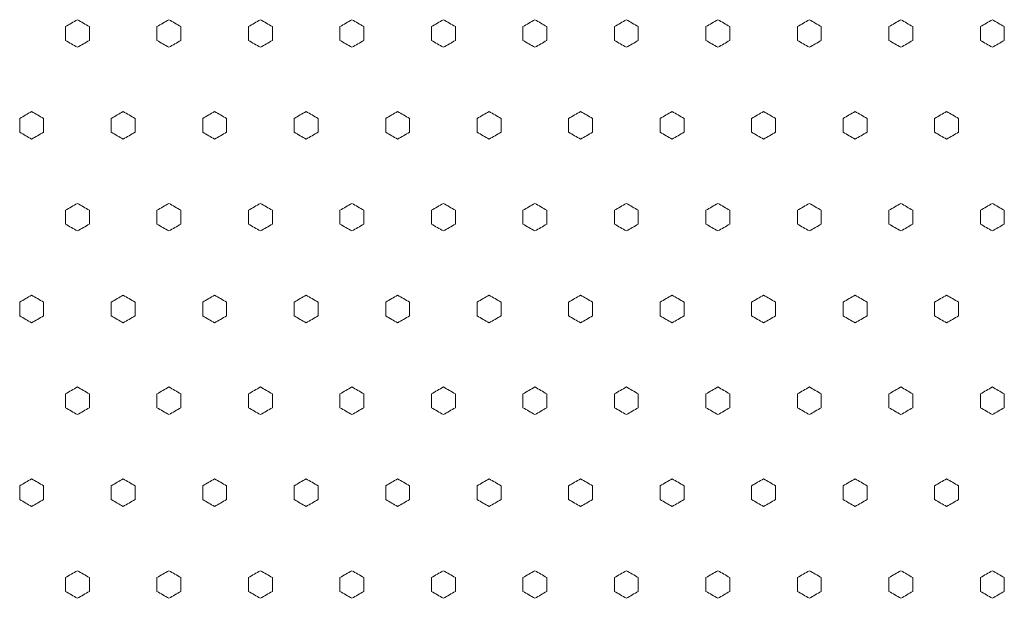
# Model space of a CAD drawing. Units: millimetres. Extents: x 70 to 719, y 47 to 258.
# Drawn here: x 91 to 112, y 69 to 81 of the extents above; entities that cross this region are included whole.
import ezdxf

# ---------------------------------------------------------------- set-up
doc = ezdxf.new("R2010")
doc.units = ezdxf.units.MM

msp = doc.modelspace()

# ---------------------------------------------------------------- linework, layer by layer
at = {"lineweight": 0}
for points in [[(92.643, 80.74), (92.685, 80.716), (92.726, 80.692), (92.768, 80.668), (92.81, 80.644), (92.851, 80.619), (92.893, 80.596), (92.893, 80.547), (92.893, 80.499), (92.893, 80.451), (92.893, 80.403), (92.893, 80.355), (92.893, 80.307), (92.851, 80.283), (92.81, 80.259), (92.768, 80.235), (92.726, 80.211), (92.685, 80.187), (92.643, 80.163), (92.601, 80.187), (92.56, 80.211), (92.518, 80.235), (92.476, 80.259), (92.435, 80.283), (92.393, 80.307), (92.393, 80.355), (92.393, 80.403), (92.393, 80.451), (92.393, 80.499), (92.393, 80.547), (92.393, 80.596), (92.435, 80.619), (92.476, 80.644), (92.518, 80.668), (92.56, 80.692), (92.601, 80.716), (92.643, 80.74)], [(94.555, 80.74), (94.597, 80.716), (94.638, 80.692), (94.68, 80.668), (94.722, 80.644), (94.763, 80.619), (94.805, 80.596), (94.805, 80.547), (94.805, 80.499), (94.805, 80.451), (94.805, 80.403), (94.805, 80.355), (94.805, 80.307), (94.763, 80.283), (94.722, 80.259), (94.68, 80.235), (94.638, 80.211), (94.597, 80.187), (94.555, 80.163), (94.513, 80.187), (94.472, 80.211), (94.43, 80.235), (94.388, 80.259), (94.347, 80.283), (94.305, 80.307), (94.305, 80.355), (94.305, 80.403), (94.305, 80.451), (94.305, 80.499), (94.305, 80.547), (94.305, 80.596), (94.347, 80.619), (94.388, 80.644), (94.43, 80.668), (94.472, 80.692), (94.513, 80.716), (94.555, 80.74)], [(96.467, 80.74), (96.508, 80.716), (96.55, 80.692), (96.592, 80.668), (96.633, 80.644), (96.675, 80.619), (96.717, 80.596), (96.717, 80.547), (96.717, 80.499), (96.717, 80.451), (96.717, 80.403), (96.717, 80.355), (96.717, 80.307), (96.675, 80.283), (96.633, 80.259), (96.592, 80.235), (96.55, 80.211), (96.508, 80.187), (96.467, 80.163), (96.425, 80.187), (96.383, 80.211), (96.342, 80.235), (96.3, 80.259), (96.258, 80.283), (96.217, 80.307), (96.217, 80.355), (96.217, 80.403), (96.217, 80.451), (96.217, 80.499), (96.217, 80.547), (96.217, 80.596), (96.258, 80.619), (96.3, 80.644), (96.342, 80.668), (96.383, 80.692), (96.425, 80.716), (96.467, 80.74)], [(98.379, 80.74), (98.42, 80.716), (98.462, 80.692), (98.504, 80.668), (98.545, 80.644), (98.587, 80.619), (98.629, 80.596), (98.629, 80.547), (98.629, 80.499), (98.629, 80.451), (98.629, 80.403), (98.629, 80.355), (98.629, 80.307), (98.587, 80.283), (98.545, 80.259), (98.504, 80.235), (98.462, 80.211), (98.42, 80.187), (98.379, 80.163), (98.337, 80.187), (98.295, 80.211), (98.254, 80.235), (98.212, 80.259), (98.17, 80.283), (98.129, 80.307), (98.129, 80.355), (98.129, 80.403), (98.129, 80.451), (98.129, 80.499), (98.129, 80.547), (98.129, 80.596), (98.17, 80.619), (98.212, 80.644), (98.254, 80.668), (98.295, 80.692), (98.337, 80.716), (98.379, 80.74)], [(100.291, 80.74), (100.332, 80.716), (100.374, 80.692), (100.416, 80.668), (100.457, 80.644), (100.499, 80.619), (100.541, 80.596), (100.541, 80.547), (100.541, 80.499), (100.541, 80.451), (100.541, 80.403), (100.541, 80.355), (100.541, 80.307), (100.499, 80.283), (100.457, 80.259), (100.416, 80.235), (100.374, 80.211), (100.332, 80.187), (100.291, 80.163), (100.249, 80.187), (100.207, 80.211), (100.166, 80.235), (100.124, 80.259), (100.082, 80.283), (100.041, 80.307), (100.041, 80.355), (100.041, 80.403), (100.041, 80.451), (100.041, 80.499), (100.041, 80.547), (100.041, 80.596), (100.082, 80.619), (100.124, 80.644), (100.166, 80.668), (100.207, 80.692), (100.249, 80.716), (100.291, 80.74)], [(102.202, 80.74), (102.244, 80.716), (102.286, 80.692), (102.327, 80.668), (102.369, 80.644), (102.411, 80.619), (102.452, 80.596), (102.452, 80.547), (102.452, 80.499), (102.452, 80.451), (102.452, 80.403), (102.452, 80.355), (102.452, 80.307), (102.411, 80.283), (102.369, 80.259), (102.327, 80.235), (102.286, 80.211), (102.244, 80.187), (102.202, 80.163), (102.161, 80.187), (102.119, 80.211), (102.077, 80.235), (102.036, 80.259), (101.994, 80.283), (101.952, 80.307), (101.952, 80.355), (101.952, 80.403), (101.952, 80.451), (101.952, 80.499), (101.952, 80.547), (101.952, 80.596), (101.994, 80.619), (102.036, 80.644), (102.077, 80.668), (102.119, 80.692), (102.161, 80.716), (102.202, 80.74)], [(104.114, 80.74), (104.156, 80.716), (104.198, 80.692), (104.239, 80.668), (104.281, 80.644), (104.323, 80.619), (104.364, 80.596), (104.364, 80.547), (104.364, 80.499), (104.364, 80.451), (104.364, 80.403), (104.364, 80.355), (104.364, 80.307), (104.323, 80.283), (104.281, 80.259), (104.239, 80.235), (104.198, 80.211), (104.156, 80.187), (104.114, 80.163), (104.073, 80.187), (104.031, 80.211), (103.989, 80.235), (103.948, 80.259), (103.906, 80.283), (103.865, 80.307), (103.865, 80.355), (103.865, 80.403), (103.865, 80.451), (103.865, 80.499), (103.865, 80.547), (103.865, 80.596), (103.906, 80.619), (103.948, 80.644), (103.989, 80.668), (104.031, 80.692), (104.073, 80.716), (104.114, 80.74)], [(106.026, 80.74), (106.068, 80.716), (106.11, 80.692), (106.151, 80.668), (106.193, 80.644), (106.235, 80.619), (106.276, 80.596), (106.276, 80.547), (106.276, 80.499), (106.276, 80.451), (106.276, 80.403), (106.276, 80.355), (106.276, 80.307), (106.235, 80.283), (106.193, 80.259), (106.151, 80.235), (106.11, 80.211), (106.068, 80.187), (106.026, 80.163), (105.985, 80.187), (105.943, 80.211), (105.901, 80.235), (105.86, 80.259), (105.818, 80.283), (105.776, 80.307), (105.776, 80.355), (105.776, 80.403), (105.776, 80.451), (105.776, 80.499), (105.776, 80.547), (105.776, 80.596), (105.818, 80.619), (105.86, 80.644), (105.901, 80.668), (105.943, 80.692), (105.985, 80.716), (106.026, 80.74)], [(107.938, 80.74), (107.98, 80.716), (108.022, 80.692), (108.063, 80.668), (108.105, 80.644), (108.147, 80.619), (108.188, 80.596), (108.188, 80.547), (108.188, 80.499), (108.188, 80.451), (108.188, 80.403), (108.188, 80.355), (108.188, 80.307), (108.147, 80.283), (108.105, 80.259), (108.063, 80.235), (108.022, 80.211), (107.98, 80.187), (107.938, 80.163), (107.897, 80.187), (107.855, 80.211), (107.813, 80.235), (107.772, 80.259), (107.73, 80.283), (107.688, 80.307), (107.688, 80.355), (107.688, 80.403), (107.688, 80.451), (107.688, 80.499), (107.688, 80.547), (107.688, 80.596), (107.73, 80.619), (107.772, 80.644), (107.813, 80.668), (107.855, 80.692), (107.897, 80.716), (107.938, 80.74)], [(109.85, 80.74), (109.892, 80.716), (109.934, 80.692), (109.975, 80.668), (110.017, 80.644), (110.059, 80.619), (110.1, 80.596), (110.1, 80.547), (110.1, 80.499), (110.1, 80.451), (110.1, 80.403), (110.1, 80.355), (110.1, 80.307), (110.059, 80.283), (110.017, 80.259), (109.975, 80.235), (109.934, 80.211), (109.892, 80.187), (109.85, 80.163), (109.809, 80.187), (109.767, 80.211), (109.725, 80.235), (109.684, 80.259), (109.642, 80.283), (109.6, 80.307), (109.6, 80.355), (109.6, 80.403), (109.6, 80.451), (109.6, 80.499), (109.6, 80.547), (109.6, 80.596), (109.642, 80.619), (109.684, 80.644), (109.725, 80.668), (109.767, 80.692), (109.809, 80.716), (109.85, 80.74)], [(111.762, 80.74), (111.804, 80.716), (111.845, 80.692), (111.887, 80.668), (111.929, 80.644), (111.97, 80.619), (112.012, 80.596), (112.012, 80.547), (112.012, 80.499), (112.012, 80.451), (112.012, 80.403), (112.012, 80.355), (112.012, 80.307), (111.97, 80.283), (111.929, 80.259), (111.887, 80.235), (111.845, 80.211), (111.804, 80.187), (111.762, 80.163), (111.72, 80.187), (111.679, 80.211), (111.637, 80.235), (111.595, 80.259), (111.554, 80.283), (111.512, 80.307), (111.512, 80.355), (111.512, 80.403), (111.512, 80.451), (111.512, 80.499), (111.512, 80.547), (111.512, 80.596), (111.554, 80.619), (111.595, 80.644), (111.637, 80.668), (111.679, 80.692), (111.72, 80.716), (111.762, 80.74)], [(91.687, 78.822), (91.729, 78.798), (91.77, 78.774), (91.812, 78.75), (91.854, 78.726), (91.895, 78.702), (91.937, 78.678), (91.937, 78.63), (91.937, 78.581), (91.937, 78.533), (91.937, 78.485), (91.937, 78.437), (91.937, 78.389), (91.895, 78.365), (91.854, 78.341), (91.812, 78.317), (91.77, 78.293), (91.729, 78.269), (91.687, 78.245), (91.645, 78.269), (91.604, 78.293), (91.562, 78.317), (91.52, 78.341), (91.479, 78.365), (91.437, 78.389), (91.437, 78.437), (91.437, 78.485), (91.437, 78.533), (91.437, 78.581), (91.437, 78.63), (91.437, 78.678), (91.479, 78.702), (91.52, 78.726), (91.562, 78.75), (91.604, 78.774), (91.645, 78.798), (91.687, 78.822)], [(93.599, 78.822), (93.641, 78.798), (93.682, 78.774), (93.724, 78.75), (93.766, 78.726), (93.807, 78.702), (93.849, 78.678), (93.849, 78.63), (93.849, 78.581), (93.849, 78.533), (93.849, 78.485), (93.849, 78.437), (93.849, 78.389), (93.807, 78.365), (93.766, 78.341), (93.724, 78.317), (93.682, 78.293), (93.641, 78.269), (93.599, 78.245), (93.557, 78.269), (93.516, 78.293), (93.474, 78.317), (93.432, 78.341), (93.391, 78.365), (93.349, 78.389), (93.349, 78.437), (93.349, 78.485), (93.349, 78.533), (93.349, 78.581), (93.349, 78.63), (93.349, 78.678), (93.391, 78.702), (93.432, 78.726), (93.474, 78.75), (93.516, 78.774), (93.557, 78.798), (93.599, 78.822)], [(95.511, 78.822), (95.552, 78.798), (95.594, 78.774), (95.636, 78.75), (95.677, 78.726), (95.719, 78.702), (95.761, 78.678), (95.761, 78.63), (95.761, 78.581), (95.761, 78.533), (95.761, 78.485), (95.761, 78.437), (95.761, 78.389), (95.719, 78.365), (95.677, 78.341), (95.636, 78.317), (95.594, 78.293), (95.552, 78.269), (95.511, 78.245), (95.469, 78.269), (95.427, 78.293), (95.386, 78.317), (95.344, 78.341), (95.302, 78.365), (95.261, 78.389), (95.261, 78.437), (95.261, 78.485), (95.261, 78.533), (95.261, 78.581), (95.261, 78.63), (95.261, 78.678), (95.302, 78.702), (95.344, 78.726), (95.386, 78.75), (95.427, 78.774), (95.469, 78.798), (95.511, 78.822)], [(97.423, 78.822), (97.464, 78.798), (97.506, 78.774), (97.548, 78.75), (97.589, 78.726), (97.631, 78.702), (97.673, 78.678), (97.673, 78.63), (97.673, 78.581), (97.673, 78.533), (97.673, 78.485), (97.673, 78.437), (97.673, 78.389), (97.631, 78.365), (97.589, 78.341), (97.548, 78.317), (97.506, 78.293), (97.464, 78.269), (97.423, 78.245), (97.381, 78.269), (97.339, 78.293), (97.298, 78.317), (97.256, 78.341), (97.214, 78.365), (97.173, 78.389), (97.173, 78.437), (97.173, 78.485), (97.173, 78.533), (97.173, 78.581), (97.173, 78.63), (97.173, 78.678), (97.214, 78.702), (97.256, 78.726), (97.298, 78.75), (97.339, 78.774), (97.381, 78.798), (97.423, 78.822)], [(99.335, 78.822), (99.376, 78.798), (99.418, 78.774), (99.46, 78.75), (99.501, 78.726), (99.543, 78.702), (99.585, 78.678), (99.585, 78.63), (99.585, 78.581), (99.585, 78.533), (99.585, 78.485), (99.585, 78.437), (99.585, 78.389), (99.543, 78.365), (99.501, 78.341), (99.46, 78.317), (99.418, 78.293), (99.376, 78.269), (99.335, 78.245), (99.293, 78.269), (99.251, 78.293), (99.21, 78.317), (99.168, 78.341), (99.126, 78.365), (99.085, 78.389), (99.085, 78.437), (99.085, 78.485), (99.085, 78.533), (99.085, 78.581), (99.085, 78.63), (99.085, 78.678), (99.126, 78.702), (99.168, 78.726), (99.21, 78.75), (99.251, 78.774), (99.293, 78.798), (99.335, 78.822)], [(101.246, 78.822), (101.288, 78.798), (101.33, 78.774), (101.371, 78.75), (101.413, 78.726), (101.455, 78.702), (101.496, 78.678), (101.496, 78.63), (101.496, 78.581), (101.496, 78.533), (101.496, 78.485), (101.496, 78.437), (101.496, 78.389), (101.455, 78.365), (101.413, 78.341), (101.371, 78.317), (101.33, 78.293), (101.288, 78.269), (101.246, 78.245), (101.205, 78.269), (101.163, 78.293), (101.121, 78.317), (101.08, 78.341), (101.038, 78.365), (100.996, 78.389), (100.996, 78.437), (100.996, 78.485), (100.996, 78.533), (100.996, 78.581), (100.996, 78.63), (100.996, 78.678), (101.038, 78.702), (101.08, 78.726), (101.121, 78.75), (101.163, 78.774), (101.205, 78.798), (101.246, 78.822)], [(103.158, 78.822), (103.2, 78.798), (103.242, 78.774), (103.283, 78.75), (103.325, 78.726), (103.367, 78.702), (103.409, 78.678), (103.409, 78.63), (103.409, 78.581), (103.409, 78.533), (103.409, 78.485), (103.409, 78.437), (103.409, 78.389), (103.367, 78.365), (103.325, 78.341), (103.283, 78.317), (103.242, 78.293), (103.2, 78.269), (103.158, 78.245), (103.117, 78.269), (103.075, 78.293), (103.033, 78.317), (102.992, 78.341), (102.95, 78.365), (102.908, 78.389), (102.908, 78.437), (102.908, 78.485), (102.908, 78.533), (102.908, 78.581), (102.908, 78.63), (102.908, 78.678), (102.95, 78.702), (102.992, 78.726), (103.033, 78.75), (103.075, 78.774), (103.117, 78.798), (103.158, 78.822)], [(105.07, 78.822), (105.112, 78.798), (105.154, 78.774), (105.195, 78.75), (105.237, 78.726), (105.279, 78.702), (105.32, 78.678), (105.32, 78.63), (105.32, 78.581), (105.32, 78.533), (105.32, 78.485), (105.32, 78.437), (105.32, 78.389), (105.279, 78.365), (105.237, 78.341), (105.195, 78.317), (105.154, 78.293), (105.112, 78.269), (105.07, 78.245), (105.029, 78.269), (104.987, 78.293), (104.945, 78.317), (104.904, 78.341), (104.862, 78.365), (104.82, 78.389), (104.82, 78.437), (104.82, 78.485), (104.82, 78.533), (104.82, 78.581), (104.82, 78.63), (104.82, 78.678), (104.862, 78.702), (104.904, 78.726), (104.945, 78.75), (104.987, 78.774), (105.029, 78.798), (105.07, 78.822)], [(106.982, 78.822), (107.024, 78.798), (107.066, 78.774), (107.107, 78.75), (107.149, 78.726), (107.191, 78.702), (107.232, 78.678), (107.232, 78.63), (107.232, 78.581), (107.232, 78.533), (107.232, 78.485), (107.232, 78.437), (107.232, 78.389), (107.191, 78.365), (107.149, 78.341), (107.107, 78.317), (107.066, 78.293), (107.024, 78.269), (106.982, 78.245), (106.941, 78.269), (106.899, 78.293), (106.857, 78.317), (106.816, 78.341), (106.774, 78.365), (106.732, 78.389), (106.732, 78.437), (106.732, 78.485), (106.732, 78.533), (106.732, 78.581), (106.732, 78.63), (106.732, 78.678), (106.774, 78.702), (106.816, 78.726), (106.857, 78.75), (106.899, 78.774), (106.941, 78.798), (106.982, 78.822)], [(108.894, 78.822), (108.936, 78.798), (108.978, 78.774), (109.019, 78.75), (109.061, 78.726), (109.103, 78.702), (109.144, 78.678), (109.144, 78.63), (109.144, 78.581), (109.144, 78.533), (109.144, 78.485), (109.144, 78.437), (109.144, 78.389), (109.103, 78.365), (109.061, 78.341), (109.019, 78.317), (108.978, 78.293), (108.936, 78.269), (108.894, 78.245), (108.853, 78.269), (108.811, 78.293), (108.769, 78.317), (108.728, 78.341), (108.686, 78.365), (108.644, 78.389), (108.644, 78.437), (108.644, 78.485), (108.644, 78.533), (108.644, 78.581), (108.644, 78.63), (108.644, 78.678), (108.686, 78.702), (108.728, 78.726), (108.769, 78.75), (108.811, 78.774), (108.853, 78.798), (108.894, 78.822)], [(110.806, 78.822), (110.848, 78.798), (110.889, 78.774), (110.931, 78.75), (110.973, 78.726), (111.014, 78.702), (111.056, 78.678), (111.056, 78.63), (111.056, 78.581), (111.056, 78.533), (111.056, 78.485), (111.056, 78.437), (111.056, 78.389), (111.014, 78.365), (110.973, 78.341), (110.931, 78.317), (110.889, 78.293), (110.848, 78.269), (110.806, 78.245), (110.764, 78.269), (110.723, 78.293), (110.681, 78.317), (110.639, 78.341), (110.598, 78.365), (110.556, 78.389), (110.556, 78.437), (110.556, 78.485), (110.556, 78.533), (110.556, 78.581), (110.556, 78.63), (110.556, 78.678), (110.598, 78.702), (110.639, 78.726), (110.681, 78.75), (110.723, 78.774), (110.764, 78.798), (110.806, 78.822)], [(92.643, 76.904), (92.685, 76.88), (92.726, 76.856), (92.768, 76.832), (92.81, 76.808), (92.851, 76.784), (92.893, 76.76), (92.893, 76.712), (92.893, 76.664), (92.893, 76.616), (92.893, 76.568), (92.893, 76.519), (92.893, 76.471), (92.851, 76.447), (92.81, 76.423), (92.768, 76.399), (92.726, 76.375), (92.685, 76.351), (92.643, 76.327), (92.601, 76.351), (92.56, 76.375), (92.518, 76.399), (92.476, 76.423), (92.435, 76.447), (92.393, 76.471), (92.393, 76.519), (92.393, 76.568), (92.393, 76.616), (92.393, 76.664), (92.393, 76.712), (92.393, 76.76), (92.435, 76.784), (92.476, 76.808), (92.518, 76.832), (92.56, 76.856), (92.601, 76.88), (92.643, 76.904)], [(94.555, 76.904), (94.597, 76.88), (94.638, 76.856), (94.68, 76.832), (94.722, 76.808), (94.763, 76.784), (94.805, 76.76), (94.805, 76.712), (94.805, 76.664), (94.805, 76.616), (94.805, 76.568), (94.805, 76.519), (94.805, 76.471), (94.763, 76.447), (94.722, 76.423), (94.68, 76.399), (94.638, 76.375), (94.597, 76.351), (94.555, 76.327), (94.513, 76.351), (94.472, 76.375), (94.43, 76.399), (94.388, 76.423), (94.347, 76.447), (94.305, 76.471), (94.305, 76.519), (94.305, 76.568), (94.305, 76.616), (94.305, 76.664), (94.305, 76.712), (94.305, 76.76), (94.347, 76.784), (94.388, 76.808), (94.43, 76.832), (94.472, 76.856), (94.513, 76.88), (94.555, 76.904)], [(96.467, 76.904), (96.508, 76.88), (96.55, 76.856), (96.592, 76.832), (96.633, 76.808), (96.675, 76.784), (96.717, 76.76), (96.717, 76.712), (96.717, 76.664), (96.717, 76.616), (96.717, 76.568), (96.717, 76.519), (96.717, 76.471), (96.675, 76.447), (96.633, 76.423), (96.592, 76.399), (96.55, 76.375), (96.508, 76.351), (96.467, 76.327), (96.425, 76.351), (96.383, 76.375), (96.342, 76.399), (96.3, 76.423), (96.258, 76.447), (96.217, 76.471), (96.217, 76.519), (96.217, 76.568), (96.217, 76.616), (96.217, 76.664), (96.217, 76.712), (96.217, 76.76), (96.258, 76.784), (96.3, 76.808), (96.342, 76.832), (96.383, 76.856), (96.425, 76.88), (96.467, 76.904)], [(98.379, 76.904), (98.42, 76.88), (98.462, 76.856), (98.504, 76.832), (98.545, 76.808), (98.587, 76.784), (98.629, 76.76), (98.629, 76.712), (98.629, 76.664), (98.629, 76.616), (98.629, 76.568), (98.629, 76.519), (98.629, 76.471), (98.587, 76.447), (98.545, 76.423), (98.504, 76.399), (98.462, 76.375), (98.42, 76.351), (98.379, 76.327), (98.337, 76.351), (98.295, 76.375), (98.254, 76.399), (98.212, 76.423), (98.17, 76.447), (98.129, 76.471), (98.129, 76.519), (98.129, 76.568), (98.129, 76.616), (98.129, 76.664), (98.129, 76.712), (98.129, 76.76), (98.17, 76.784), (98.212, 76.808), (98.254, 76.832), (98.295, 76.856), (98.337, 76.88), (98.379, 76.904)], [(100.291, 76.904), (100.332, 76.88), (100.374, 76.856), (100.416, 76.832), (100.457, 76.808), (100.499, 76.784), (100.541, 76.76), (100.541, 76.712), (100.541, 76.664), (100.541, 76.616), (100.541, 76.568), (100.541, 76.519), (100.541, 76.471), (100.499, 76.447), (100.457, 76.423), (100.416, 76.399), (100.374, 76.375), (100.332, 76.351), (100.291, 76.327), (100.249, 76.351), (100.207, 76.375), (100.166, 76.399), (100.124, 76.423), (100.082, 76.447), (100.041, 76.471), (100.041, 76.519), (100.041, 76.568), (100.041, 76.616), (100.041, 76.664), (100.041, 76.712), (100.041, 76.76), (100.082, 76.784), (100.124, 76.808), (100.166, 76.832), (100.207, 76.856), (100.249, 76.88), (100.291, 76.904)], [(102.202, 76.904), (102.244, 76.88), (102.286, 76.856), (102.327, 76.832), (102.369, 76.808), (102.411, 76.784), (102.452, 76.76), (102.452, 76.712), (102.452, 76.664), (102.452, 76.616), (102.452, 76.568), (102.452, 76.519), (102.452, 76.471), (102.411, 76.447), (102.369, 76.423), (102.327, 76.399), (102.286, 76.375), (102.244, 76.351), (102.202, 76.327), (102.161, 76.351), (102.119, 76.375), (102.077, 76.399), (102.036, 76.423), (101.994, 76.447), (101.952, 76.471), (101.952, 76.519), (101.952, 76.568), (101.952, 76.616), (101.952, 76.664), (101.952, 76.712), (101.952, 76.76), (101.994, 76.784), (102.036, 76.808), (102.077, 76.832), (102.119, 76.856), (102.161, 76.88), (102.202, 76.904)], [(104.114, 76.904), (104.156, 76.88), (104.198, 76.856), (104.239, 76.832), (104.281, 76.808), (104.323, 76.784), (104.364, 76.76), (104.364, 76.712), (104.364, 76.664), (104.364, 76.616), (104.364, 76.568), (104.364, 76.519), (104.364, 76.471), (104.323, 76.447), (104.281, 76.423), (104.239, 76.399), (104.198, 76.375), (104.156, 76.351), (104.114, 76.327), (104.073, 76.351), (104.031, 76.375), (103.989, 76.399), (103.948, 76.423), (103.906, 76.447), (103.865, 76.471), (103.865, 76.519), (103.865, 76.568), (103.865, 76.616), (103.865, 76.664), (103.865, 76.712), (103.865, 76.76), (103.906, 76.784), (103.948, 76.808), (103.989, 76.832), (104.031, 76.856), (104.073, 76.88), (104.114, 76.904)], [(106.026, 76.904), (106.068, 76.88), (106.11, 76.856), (106.151, 76.832), (106.193, 76.808), (106.235, 76.784), (106.276, 76.76), (106.276, 76.712), (106.276, 76.664), (106.276, 76.616), (106.276, 76.568), (106.276, 76.519), (106.276, 76.471), (106.235, 76.447), (106.193, 76.423), (106.151, 76.399), (106.11, 76.375), (106.068, 76.351), (106.026, 76.327), (105.985, 76.351), (105.943, 76.375), (105.901, 76.399), (105.86, 76.423), (105.818, 76.447), (105.776, 76.471), (105.776, 76.519), (105.776, 76.568), (105.776, 76.616), (105.776, 76.664), (105.776, 76.712), (105.776, 76.76), (105.818, 76.784), (105.86, 76.808), (105.901, 76.832), (105.943, 76.856), (105.985, 76.88), (106.026, 76.904)], [(107.938, 76.904), (107.98, 76.88), (108.022, 76.856), (108.063, 76.832), (108.105, 76.808), (108.147, 76.784), (108.188, 76.76), (108.188, 76.712), (108.188, 76.664), (108.188, 76.616), (108.188, 76.568), (108.188, 76.519), (108.188, 76.471), (108.147, 76.447), (108.105, 76.423), (108.063, 76.399), (108.022, 76.375), (107.98, 76.351), (107.938, 76.327), (107.897, 76.351), (107.855, 76.375), (107.813, 76.399), (107.772, 76.423), (107.73, 76.447), (107.688, 76.471), (107.688, 76.519), (107.688, 76.568), (107.688, 76.616), (107.688, 76.664), (107.688, 76.712), (107.688, 76.76), (107.73, 76.784), (107.772, 76.808), (107.813, 76.832), (107.855, 76.856), (107.897, 76.88), (107.938, 76.904)], [(109.85, 76.904), (109.892, 76.88), (109.934, 76.856), (109.975, 76.832), (110.017, 76.808), (110.059, 76.784), (110.1, 76.76), (110.1, 76.712), (110.1, 76.664), (110.1, 76.616), (110.1, 76.568), (110.1, 76.519), (110.1, 76.471), (110.059, 76.447), (110.017, 76.423), (109.975, 76.399), (109.934, 76.375), (109.892, 76.351), (109.85, 76.327), (109.809, 76.351), (109.767, 76.375), (109.725, 76.399), (109.684, 76.423), (109.642, 76.447), (109.6, 76.471), (109.6, 76.519), (109.6, 76.568), (109.6, 76.616), (109.6, 76.664), (109.6, 76.712), (109.6, 76.76), (109.642, 76.784), (109.684, 76.808), (109.725, 76.832), (109.767, 76.856), (109.809, 76.88), (109.85, 76.904)], [(111.762, 76.904), (111.804, 76.88), (111.845, 76.856), (111.887, 76.832), (111.929, 76.808), (111.97, 76.784), (112.012, 76.76), (112.012, 76.712), (112.012, 76.664), (112.012, 76.616), (112.012, 76.568), (112.012, 76.519), (112.012, 76.471), (111.97, 76.447), (111.929, 76.423), (111.887, 76.399), (111.845, 76.375), (111.804, 76.351), (111.762, 76.327), (111.72, 76.351), (111.679, 76.375), (111.637, 76.399), (111.595, 76.423), (111.554, 76.447), (111.512, 76.471), (111.512, 76.519), (111.512, 76.568), (111.512, 76.616), (111.512, 76.664), (111.512, 76.712), (111.512, 76.76), (111.554, 76.784), (111.595, 76.808), (111.637, 76.832), (111.679, 76.856), (111.72, 76.88), (111.762, 76.904)], [(91.687, 74.987), (91.729, 74.962), (91.77, 74.938), (91.812, 74.914), (91.854, 74.89), (91.895, 74.866), (91.937, 74.842), (91.937, 74.794), (91.937, 74.746), (91.937, 74.698), (91.937, 74.65), (91.937, 74.602), (91.937, 74.554), (91.895, 74.53), (91.854, 74.506), (91.812, 74.481), (91.77, 74.457), (91.729, 74.433), (91.687, 74.409), (91.645, 74.433), (91.604, 74.457), (91.562, 74.481), (91.52, 74.506), (91.479, 74.53), (91.437, 74.554), (91.437, 74.602), (91.437, 74.65), (91.437, 74.698), (91.437, 74.746), (91.437, 74.794), (91.437, 74.842), (91.479, 74.866), (91.52, 74.89), (91.562, 74.914), (91.604, 74.938), (91.645, 74.962), (91.687, 74.987)], [(93.599, 74.987), (93.641, 74.962), (93.682, 74.938), (93.724, 74.914), (93.766, 74.89), (93.807, 74.866), (93.849, 74.842), (93.849, 74.794), (93.849, 74.746), (93.849, 74.698), (93.849, 74.65), (93.849, 74.602), (93.849, 74.554), (93.807, 74.53), (93.766, 74.506), (93.724, 74.481), (93.682, 74.457), (93.641, 74.433), (93.599, 74.409), (93.557, 74.433), (93.516, 74.457), (93.474, 74.481), (93.432, 74.506), (93.391, 74.53), (93.349, 74.554), (93.349, 74.602), (93.349, 74.65), (93.349, 74.698), (93.349, 74.746), (93.349, 74.794), (93.349, 74.842), (93.391, 74.866), (93.432, 74.89), (93.474, 74.914), (93.516, 74.938), (93.557, 74.962), (93.599, 74.987)], [(95.511, 74.987), (95.552, 74.962), (95.594, 74.938), (95.636, 74.914), (95.677, 74.89), (95.719, 74.866), (95.761, 74.842), (95.761, 74.794), (95.761, 74.746), (95.761, 74.698), (95.761, 74.65), (95.761, 74.602), (95.761, 74.554), (95.719, 74.53), (95.677, 74.506), (95.636, 74.481), (95.594, 74.457), (95.552, 74.433), (95.511, 74.409), (95.469, 74.433), (95.427, 74.457), (95.386, 74.481), (95.344, 74.506), (95.302, 74.53), (95.261, 74.554), (95.261, 74.602), (95.261, 74.65), (95.261, 74.698), (95.261, 74.746), (95.261, 74.794), (95.261, 74.842), (95.302, 74.866), (95.344, 74.89), (95.386, 74.914), (95.427, 74.938), (95.469, 74.962), (95.511, 74.987)], [(97.423, 74.987), (97.464, 74.962), (97.506, 74.938), (97.548, 74.914), (97.589, 74.89), (97.631, 74.866), (97.673, 74.842), (97.673, 74.794), (97.673, 74.746), (97.673, 74.698), (97.673, 74.65), (97.673, 74.602), (97.673, 74.554), (97.631, 74.53), (97.589, 74.506), (97.548, 74.481), (97.506, 74.457), (97.464, 74.433), (97.423, 74.409), (97.381, 74.433), (97.339, 74.457), (97.298, 74.481), (97.256, 74.506), (97.214, 74.53), (97.173, 74.554), (97.173, 74.602), (97.173, 74.65), (97.173, 74.698), (97.173, 74.746), (97.173, 74.794), (97.173, 74.842), (97.214, 74.866), (97.256, 74.89), (97.298, 74.914), (97.339, 74.938), (97.381, 74.962), (97.423, 74.987)], [(99.335, 74.987), (99.376, 74.962), (99.418, 74.938), (99.46, 74.914), (99.501, 74.89), (99.543, 74.866), (99.585, 74.842), (99.585, 74.794), (99.585, 74.746), (99.585, 74.698), (99.585, 74.65), (99.585, 74.602), (99.585, 74.554), (99.543, 74.53), (99.501, 74.506), (99.46, 74.481), (99.418, 74.457), (99.376, 74.433), (99.335, 74.409), (99.293, 74.433), (99.251, 74.457), (99.21, 74.481), (99.168, 74.506), (99.126, 74.53), (99.085, 74.554), (99.085, 74.602), (99.085, 74.65), (99.085, 74.698), (99.085, 74.746), (99.085, 74.794), (99.085, 74.842), (99.126, 74.866), (99.168, 74.89), (99.21, 74.914), (99.251, 74.938), (99.293, 74.962), (99.335, 74.987)], [(101.246, 74.987), (101.288, 74.962), (101.33, 74.938), (101.371, 74.914), (101.413, 74.89), (101.455, 74.866), (101.496, 74.842), (101.496, 74.794), (101.496, 74.746), (101.496, 74.698), (101.496, 74.65), (101.496, 74.602), (101.496, 74.554), (101.455, 74.53), (101.413, 74.506), (101.371, 74.481), (101.33, 74.457), (101.288, 74.433), (101.246, 74.409), (101.205, 74.433), (101.163, 74.457), (101.121, 74.481), (101.08, 74.506), (101.038, 74.53), (100.996, 74.554), (100.996, 74.602), (100.996, 74.65), (100.996, 74.698), (100.996, 74.746), (100.996, 74.794), (100.996, 74.842), (101.038, 74.866), (101.08, 74.89), (101.121, 74.914), (101.163, 74.938), (101.205, 74.962), (101.246, 74.987)], [(103.158, 74.987), (103.2, 74.962), (103.242, 74.938), (103.283, 74.914), (103.325, 74.89), (103.367, 74.866), (103.409, 74.842), (103.409, 74.794), (103.409, 74.746), (103.409, 74.698), (103.409, 74.65), (103.409, 74.602), (103.409, 74.554), (103.367, 74.53), (103.325, 74.506), (103.283, 74.481), (103.242, 74.457), (103.2, 74.433), (103.158, 74.409), (103.117, 74.433), (103.075, 74.457), (103.033, 74.481), (102.992, 74.506), (102.95, 74.53), (102.908, 74.554), (102.908, 74.602), (102.908, 74.65), (102.908, 74.698), (102.908, 74.746), (102.908, 74.794), (102.908, 74.842), (102.95, 74.866), (102.992, 74.89), (103.033, 74.914), (103.075, 74.938), (103.117, 74.962), (103.158, 74.987)], [(105.07, 74.987), (105.112, 74.962), (105.154, 74.938), (105.195, 74.914), (105.237, 74.89), (105.279, 74.866), (105.32, 74.842), (105.32, 74.794), (105.32, 74.746), (105.32, 74.698), (105.32, 74.65), (105.32, 74.602), (105.32, 74.554), (105.279, 74.53), (105.237, 74.506), (105.195, 74.481), (105.154, 74.457), (105.112, 74.433), (105.07, 74.409), (105.029, 74.433), (104.987, 74.457), (104.945, 74.481), (104.904, 74.506), (104.862, 74.53), (104.82, 74.554), (104.82, 74.602), (104.82, 74.65), (104.82, 74.698), (104.82, 74.746), (104.82, 74.794), (104.82, 74.842), (104.862, 74.866), (104.904, 74.89), (104.945, 74.914), (104.987, 74.938), (105.029, 74.962), (105.07, 74.987)], [(106.982, 74.987), (107.024, 74.962), (107.066, 74.938), (107.107, 74.914), (107.149, 74.89), (107.191, 74.866), (107.232, 74.842), (107.232, 74.794), (107.232, 74.746), (107.232, 74.698), (107.232, 74.65), (107.232, 74.602), (107.232, 74.554), (107.191, 74.53), (107.149, 74.506), (107.107, 74.481), (107.066, 74.457), (107.024, 74.433), (106.982, 74.409), (106.941, 74.433), (106.899, 74.457), (106.857, 74.481), (106.816, 74.506), (106.774, 74.53), (106.732, 74.554), (106.732, 74.602), (106.732, 74.65), (106.732, 74.698), (106.732, 74.746), (106.732, 74.794), (106.732, 74.842), (106.774, 74.866), (106.816, 74.89), (106.857, 74.914), (106.899, 74.938), (106.941, 74.962), (106.982, 74.987)], [(108.894, 74.987), (108.936, 74.962), (108.978, 74.938), (109.019, 74.914), (109.061, 74.89), (109.103, 74.866), (109.144, 74.842), (109.144, 74.794), (109.144, 74.746), (109.144, 74.698), (109.144, 74.65), (109.144, 74.602), (109.144, 74.554), (109.103, 74.53), (109.061, 74.506), (109.019, 74.481), (108.978, 74.457), (108.936, 74.433), (108.894, 74.409), (108.853, 74.433), (108.811, 74.457), (108.769, 74.481), (108.728, 74.506), (108.686, 74.53), (108.644, 74.554), (108.644, 74.602), (108.644, 74.65), (108.644, 74.698), (108.644, 74.746), (108.644, 74.794), (108.644, 74.842), (108.686, 74.866), (108.728, 74.89), (108.769, 74.914), (108.811, 74.938), (108.853, 74.962), (108.894, 74.987)], [(110.806, 74.987), (110.848, 74.962), (110.889, 74.938), (110.931, 74.914), (110.973, 74.89), (111.014, 74.866), (111.056, 74.842), (111.056, 74.794), (111.056, 74.746), (111.056, 74.698), (111.056, 74.65), (111.056, 74.602), (111.056, 74.554), (111.014, 74.53), (110.973, 74.506), (110.931, 74.481), (110.889, 74.457), (110.848, 74.433), (110.806, 74.409), (110.764, 74.433), (110.723, 74.457), (110.681, 74.481), (110.639, 74.506), (110.598, 74.53), (110.556, 74.554), (110.556, 74.602), (110.556, 74.65), (110.556, 74.698), (110.556, 74.746), (110.556, 74.794), (110.556, 74.842), (110.598, 74.866), (110.639, 74.89), (110.681, 74.914), (110.723, 74.938), (110.764, 74.962), (110.806, 74.987)], [(92.643, 73.069), (92.685, 73.045), (92.726, 73.021), (92.768, 72.997), (92.81, 72.973), (92.851, 72.948), (92.893, 72.924), (92.893, 72.876), (92.893, 72.828), (92.893, 72.78), (92.893, 72.732), (92.893, 72.684), (92.893, 72.636), (92.851, 72.612), (92.81, 72.588), (92.768, 72.564), (92.726, 72.54), (92.685, 72.516), (92.643, 72.492), (92.601, 72.516), (92.56, 72.54), (92.518, 72.564), (92.476, 72.588), (92.435, 72.612), (92.393, 72.636), (92.393, 72.684), (92.393, 72.732), (92.393, 72.78), (92.393, 72.828), (92.393, 72.876), (92.393, 72.924), (92.435, 72.948), (92.476, 72.973), (92.518, 72.997), (92.56, 73.021), (92.601, 73.045), (92.643, 73.069)], [(94.555, 73.069), (94.597, 73.045), (94.638, 73.021), (94.68, 72.997), (94.722, 72.973), (94.763, 72.948), (94.805, 72.924), (94.805, 72.876), (94.805, 72.828), (94.805, 72.78), (94.805, 72.732), (94.805, 72.684), (94.805, 72.636), (94.763, 72.612), (94.722, 72.588), (94.68, 72.564), (94.638, 72.54), (94.597, 72.516), (94.555, 72.492), (94.513, 72.516), (94.472, 72.54), (94.43, 72.564), (94.388, 72.588), (94.347, 72.612), (94.305, 72.636), (94.305, 72.684), (94.305, 72.732), (94.305, 72.78), (94.305, 72.828), (94.305, 72.876), (94.305, 72.924), (94.347, 72.948), (94.388, 72.973), (94.43, 72.997), (94.472, 73.021), (94.513, 73.045), (94.555, 73.069)], [(96.467, 73.069), (96.508, 73.045), (96.55, 73.021), (96.592, 72.997), (96.633, 72.973), (96.675, 72.948), (96.717, 72.924), (96.717, 72.876), (96.717, 72.828), (96.717, 72.78), (96.717, 72.732), (96.717, 72.684), (96.717, 72.636), (96.675, 72.612), (96.633, 72.588), (96.592, 72.564), (96.55, 72.54), (96.508, 72.516), (96.467, 72.492), (96.425, 72.516), (96.383, 72.54), (96.342, 72.564), (96.3, 72.588), (96.258, 72.612), (96.217, 72.636), (96.217, 72.684), (96.217, 72.732), (96.217, 72.78), (96.217, 72.828), (96.217, 72.876), (96.217, 72.924), (96.258, 72.948), (96.3, 72.973), (96.342, 72.997), (96.383, 73.021), (96.425, 73.045), (96.467, 73.069)], [(98.379, 73.069), (98.42, 73.045), (98.462, 73.021), (98.504, 72.997), (98.545, 72.973), (98.587, 72.948), (98.629, 72.924), (98.629, 72.876), (98.629, 72.828), (98.629, 72.78), (98.629, 72.732), (98.629, 72.684), (98.629, 72.636), (98.587, 72.612), (98.545, 72.588), (98.504, 72.564), (98.462, 72.54), (98.42, 72.516), (98.379, 72.492), (98.337, 72.516), (98.295, 72.54), (98.254, 72.564), (98.212, 72.588), (98.17, 72.612), (98.129, 72.636), (98.129, 72.684), (98.129, 72.732), (98.129, 72.78), (98.129, 72.828), (98.129, 72.876), (98.129, 72.924), (98.17, 72.948), (98.212, 72.973), (98.254, 72.997), (98.295, 73.021), (98.337, 73.045), (98.379, 73.069)], [(100.291, 73.069), (100.332, 73.045), (100.374, 73.021), (100.416, 72.997), (100.457, 72.973), (100.499, 72.948), (100.541, 72.924), (100.541, 72.876), (100.541, 72.828), (100.541, 72.78), (100.541, 72.732), (100.541, 72.684), (100.541, 72.636), (100.499, 72.612), (100.457, 72.588), (100.416, 72.564), (100.374, 72.54), (100.332, 72.516), (100.291, 72.492), (100.249, 72.516), (100.207, 72.54), (100.166, 72.564), (100.124, 72.588), (100.082, 72.612), (100.041, 72.636), (100.041, 72.684), (100.041, 72.732), (100.041, 72.78), (100.041, 72.828), (100.041, 72.876), (100.041, 72.924), (100.082, 72.948), (100.124, 72.973), (100.166, 72.997), (100.207, 73.021), (100.249, 73.045), (100.291, 73.069)], [(102.202, 73.069), (102.244, 73.045), (102.286, 73.021), (102.327, 72.997), (102.369, 72.973), (102.411, 72.948), (102.452, 72.924), (102.452, 72.876), (102.452, 72.828), (102.452, 72.78), (102.452, 72.732), (102.452, 72.684), (102.452, 72.636), (102.411, 72.612), (102.369, 72.588), (102.327, 72.564), (102.286, 72.54), (102.244, 72.516), (102.202, 72.492), (102.161, 72.516), (102.119, 72.54), (102.077, 72.564), (102.036, 72.588), (101.994, 72.612), (101.952, 72.636), (101.952, 72.684), (101.952, 72.732), (101.952, 72.78), (101.952, 72.828), (101.952, 72.876), (101.952, 72.924), (101.994, 72.948), (102.036, 72.973), (102.077, 72.997), (102.119, 73.021), (102.161, 73.045), (102.202, 73.069)], [(104.114, 73.069), (104.156, 73.045), (104.198, 73.021), (104.239, 72.997), (104.281, 72.973), (104.323, 72.948), (104.364, 72.924), (104.364, 72.876), (104.364, 72.828), (104.364, 72.78), (104.364, 72.732), (104.364, 72.684), (104.364, 72.636), (104.323, 72.612), (104.281, 72.588), (104.239, 72.564), (104.198, 72.54), (104.156, 72.516), (104.114, 72.492), (104.073, 72.516), (104.031, 72.54), (103.989, 72.564), (103.948, 72.588), (103.906, 72.612), (103.865, 72.636), (103.865, 72.684), (103.865, 72.732), (103.865, 72.78), (103.865, 72.828), (103.865, 72.876), (103.865, 72.924), (103.906, 72.948), (103.948, 72.973), (103.989, 72.997), (104.031, 73.021), (104.073, 73.045), (104.114, 73.069)], [(106.026, 73.069), (106.068, 73.045), (106.11, 73.021), (106.151, 72.997), (106.193, 72.973), (106.235, 72.948), (106.276, 72.924), (106.276, 72.876), (106.276, 72.828), (106.276, 72.78), (106.276, 72.732), (106.276, 72.684), (106.276, 72.636), (106.235, 72.612), (106.193, 72.588), (106.151, 72.564), (106.11, 72.54), (106.068, 72.516), (106.026, 72.492), (105.985, 72.516), (105.943, 72.54), (105.901, 72.564), (105.86, 72.588), (105.818, 72.612), (105.776, 72.636), (105.776, 72.684), (105.776, 72.732), (105.776, 72.78), (105.776, 72.828), (105.776, 72.876), (105.776, 72.924), (105.818, 72.948), (105.86, 72.973), (105.901, 72.997), (105.943, 73.021), (105.985, 73.045), (106.026, 73.069)], [(107.938, 73.069), (107.98, 73.045), (108.022, 73.021), (108.063, 72.997), (108.105, 72.973), (108.147, 72.948), (108.188, 72.924), (108.188, 72.876), (108.188, 72.828), (108.188, 72.78), (108.188, 72.732), (108.188, 72.684), (108.188, 72.636), (108.147, 72.612), (108.105, 72.588), (108.063, 72.564), (108.022, 72.54), (107.98, 72.516), (107.938, 72.492), (107.897, 72.516), (107.855, 72.54), (107.813, 72.564), (107.772, 72.588), (107.73, 72.612), (107.688, 72.636), (107.688, 72.684), (107.688, 72.732), (107.688, 72.78), (107.688, 72.828), (107.688, 72.876), (107.688, 72.924), (107.73, 72.948), (107.772, 72.973), (107.813, 72.997), (107.855, 73.021), (107.897, 73.045), (107.938, 73.069)], [(109.85, 73.069), (109.892, 73.045), (109.934, 73.021), (109.975, 72.997), (110.017, 72.973), (110.059, 72.948), (110.1, 72.924), (110.1, 72.876), (110.1, 72.828), (110.1, 72.78), (110.1, 72.732), (110.1, 72.684), (110.1, 72.636), (110.059, 72.612), (110.017, 72.588), (109.975, 72.564), (109.934, 72.54), (109.892, 72.516), (109.85, 72.492), (109.809, 72.516), (109.767, 72.54), (109.725, 72.564), (109.684, 72.588), (109.642, 72.612), (109.6, 72.636), (109.6, 72.684), (109.6, 72.732), (109.6, 72.78), (109.6, 72.828), (109.6, 72.876), (109.6, 72.924), (109.642, 72.948), (109.684, 72.973), (109.725, 72.997), (109.767, 73.021), (109.809, 73.045), (109.85, 73.069)], [(111.762, 73.069), (111.804, 73.045), (111.845, 73.021), (111.887, 72.997), (111.929, 72.973), (111.97, 72.948), (112.012, 72.924), (112.012, 72.876), (112.012, 72.828), (112.012, 72.78), (112.012, 72.732), (112.012, 72.684), (112.012, 72.636), (111.97, 72.612), (111.929, 72.588), (111.887, 72.564), (111.845, 72.54), (111.804, 72.516), (111.762, 72.492), (111.72, 72.516), (111.679, 72.54), (111.637, 72.564), (111.595, 72.588), (111.554, 72.612), (111.512, 72.636), (111.512, 72.684), (111.512, 72.732), (111.512, 72.78), (111.512, 72.828), (111.512, 72.876), (111.512, 72.924), (111.554, 72.948), (111.595, 72.973), (111.637, 72.997), (111.679, 73.021), (111.72, 73.045), (111.762, 73.069)], [(91.687, 71.151), (91.729, 71.127), (91.77, 71.103), (91.812, 71.079), (91.854, 71.055), (91.895, 71.031), (91.937, 71.007), (91.937, 70.959), (91.937, 70.911), (91.937, 70.863), (91.937, 70.814), (91.937, 70.766), (91.937, 70.718), (91.895, 70.694), (91.854, 70.67), (91.812, 70.646), (91.77, 70.622), (91.729, 70.598), (91.687, 70.574), (91.645, 70.598), (91.604, 70.622), (91.562, 70.646), (91.52, 70.67), (91.479, 70.694), (91.437, 70.718), (91.437, 70.766), (91.437, 70.814), (91.437, 70.863), (91.437, 70.911), (91.437, 70.959), (91.437, 71.007), (91.479, 71.031), (91.52, 71.055), (91.562, 71.079), (91.604, 71.103), (91.645, 71.127), (91.687, 71.151)], [(93.599, 71.151), (93.641, 71.127), (93.682, 71.103), (93.724, 71.079), (93.766, 71.055), (93.807, 71.031), (93.849, 71.007), (93.849, 70.959), (93.849, 70.911), (93.849, 70.863), (93.849, 70.814), (93.849, 70.766), (93.849, 70.718), (93.807, 70.694), (93.766, 70.67), (93.724, 70.646), (93.682, 70.622), (93.641, 70.598), (93.599, 70.574), (93.557, 70.598), (93.516, 70.622), (93.474, 70.646), (93.432, 70.67), (93.391, 70.694), (93.349, 70.718), (93.349, 70.766), (93.349, 70.814), (93.349, 70.863), (93.349, 70.911), (93.349, 70.959), (93.349, 71.007), (93.391, 71.031), (93.432, 71.055), (93.474, 71.079), (93.516, 71.103), (93.557, 71.127), (93.599, 71.151)], [(95.511, 71.151), (95.552, 71.127), (95.594, 71.103), (95.636, 71.079), (95.677, 71.055), (95.719, 71.031), (95.761, 71.007), (95.761, 70.959), (95.761, 70.911), (95.761, 70.863), (95.761, 70.814), (95.761, 70.766), (95.761, 70.718), (95.719, 70.694), (95.677, 70.67), (95.636, 70.646), (95.594, 70.622), (95.552, 70.598), (95.511, 70.574), (95.469, 70.598), (95.427, 70.622), (95.386, 70.646), (95.344, 70.67), (95.302, 70.694), (95.261, 70.718), (95.261, 70.766), (95.261, 70.814), (95.261, 70.863), (95.261, 70.911), (95.261, 70.959), (95.261, 71.007), (95.302, 71.031), (95.344, 71.055), (95.386, 71.079), (95.427, 71.103), (95.469, 71.127), (95.511, 71.151)], [(97.423, 71.151), (97.464, 71.127), (97.506, 71.103), (97.548, 71.079), (97.589, 71.055), (97.631, 71.031), (97.673, 71.007), (97.673, 70.959), (97.673, 70.911), (97.673, 70.863), (97.673, 70.814), (97.673, 70.766), (97.673, 70.718), (97.631, 70.694), (97.589, 70.67), (97.548, 70.646), (97.506, 70.622), (97.464, 70.598), (97.423, 70.574), (97.381, 70.598), (97.339, 70.622), (97.298, 70.646), (97.256, 70.67), (97.214, 70.694), (97.173, 70.718), (97.173, 70.766), (97.173, 70.814), (97.173, 70.863), (97.173, 70.911), (97.173, 70.959), (97.173, 71.007), (97.214, 71.031), (97.256, 71.055), (97.298, 71.079), (97.339, 71.103), (97.381, 71.127), (97.423, 71.151)], [(99.335, 71.151), (99.376, 71.127), (99.418, 71.103), (99.46, 71.079), (99.501, 71.055), (99.543, 71.031), (99.585, 71.007), (99.585, 70.959), (99.585, 70.911), (99.585, 70.863), (99.585, 70.814), (99.585, 70.766), (99.585, 70.718), (99.543, 70.694), (99.501, 70.67), (99.46, 70.646), (99.418, 70.622), (99.376, 70.598), (99.335, 70.574), (99.293, 70.598), (99.251, 70.622), (99.21, 70.646), (99.168, 70.67), (99.126, 70.694), (99.085, 70.718), (99.085, 70.766), (99.085, 70.814), (99.085, 70.863), (99.085, 70.911), (99.085, 70.959), (99.085, 71.007), (99.126, 71.031), (99.168, 71.055), (99.21, 71.079), (99.251, 71.103), (99.293, 71.127), (99.335, 71.151)], [(101.246, 71.151), (101.288, 71.127), (101.33, 71.103), (101.371, 71.079), (101.413, 71.055), (101.455, 71.031), (101.496, 71.007), (101.496, 70.959), (101.496, 70.911), (101.496, 70.863), (101.496, 70.814), (101.496, 70.766), (101.496, 70.718), (101.455, 70.694), (101.413, 70.67), (101.371, 70.646), (101.33, 70.622), (101.288, 70.598), (101.246, 70.574), (101.205, 70.598), (101.163, 70.622), (101.121, 70.646), (101.08, 70.67), (101.038, 70.694), (100.996, 70.718), (100.996, 70.766), (100.996, 70.814), (100.996, 70.863), (100.996, 70.911), (100.996, 70.959), (100.996, 71.007), (101.038, 71.031), (101.08, 71.055), (101.121, 71.079), (101.163, 71.103), (101.205, 71.127), (101.246, 71.151)], [(103.158, 71.151), (103.2, 71.127), (103.242, 71.103), (103.283, 71.079), (103.325, 71.055), (103.367, 71.031), (103.409, 71.007), (103.409, 70.959), (103.409, 70.911), (103.409, 70.863), (103.409, 70.814), (103.409, 70.766), (103.409, 70.718), (103.367, 70.694), (103.325, 70.67), (103.283, 70.646), (103.242, 70.622), (103.2, 70.598), (103.158, 70.574), (103.117, 70.598), (103.075, 70.622), (103.033, 70.646), (102.992, 70.67), (102.95, 70.694), (102.908, 70.718), (102.908, 70.766), (102.908, 70.814), (102.908, 70.863), (102.908, 70.911), (102.908, 70.959), (102.908, 71.007), (102.95, 71.031), (102.992, 71.055), (103.033, 71.079), (103.075, 71.103), (103.117, 71.127), (103.158, 71.151)], [(105.07, 71.151), (105.112, 71.127), (105.154, 71.103), (105.195, 71.079), (105.237, 71.055), (105.279, 71.031), (105.32, 71.007), (105.32, 70.959), (105.32, 70.911), (105.32, 70.863), (105.32, 70.814), (105.32, 70.766), (105.32, 70.718), (105.279, 70.694), (105.237, 70.67), (105.195, 70.646), (105.154, 70.622), (105.112, 70.598), (105.07, 70.574), (105.029, 70.598), (104.987, 70.622), (104.945, 70.646), (104.904, 70.67), (104.862, 70.694), (104.82, 70.718), (104.82, 70.766), (104.82, 70.814), (104.82, 70.863), (104.82, 70.911), (104.82, 70.959), (104.82, 71.007), (104.862, 71.031), (104.904, 71.055), (104.945, 71.079), (104.987, 71.103), (105.029, 71.127), (105.07, 71.151)], [(106.982, 71.151), (107.024, 71.127), (107.066, 71.103), (107.107, 71.079), (107.149, 71.055), (107.191, 71.031), (107.232, 71.007), (107.232, 70.959), (107.232, 70.911), (107.232, 70.863), (107.232, 70.814), (107.232, 70.766), (107.232, 70.718), (107.191, 70.694), (107.149, 70.67), (107.107, 70.646), (107.066, 70.622), (107.024, 70.598), (106.982, 70.574), (106.941, 70.598), (106.899, 70.622), (106.857, 70.646), (106.816, 70.67), (106.774, 70.694), (106.732, 70.718), (106.732, 70.766), (106.732, 70.814), (106.732, 70.863), (106.732, 70.911), (106.732, 70.959), (106.732, 71.007), (106.774, 71.031), (106.816, 71.055), (106.857, 71.079), (106.899, 71.103), (106.941, 71.127), (106.982, 71.151)], [(108.894, 71.151), (108.936, 71.127), (108.978, 71.103), (109.019, 71.079), (109.061, 71.055), (109.103, 71.031), (109.144, 71.007), (109.144, 70.959), (109.144, 70.911), (109.144, 70.863), (109.144, 70.814), (109.144, 70.766), (109.144, 70.718), (109.103, 70.694), (109.061, 70.67), (109.019, 70.646), (108.978, 70.622), (108.936, 70.598), (108.894, 70.574), (108.853, 70.598), (108.811, 70.622), (108.769, 70.646), (108.728, 70.67), (108.686, 70.694), (108.644, 70.718), (108.644, 70.766), (108.644, 70.814), (108.644, 70.863), (108.644, 70.911), (108.644, 70.959), (108.644, 71.007), (108.686, 71.031), (108.728, 71.055), (108.769, 71.079), (108.811, 71.103), (108.853, 71.127), (108.894, 71.151)], [(110.806, 71.151), (110.848, 71.127), (110.889, 71.103), (110.931, 71.079), (110.973, 71.055), (111.014, 71.031), (111.056, 71.007), (111.056, 70.959), (111.056, 70.911), (111.056, 70.863), (111.056, 70.814), (111.056, 70.766), (111.056, 70.718), (111.014, 70.694), (110.973, 70.67), (110.931, 70.646), (110.889, 70.622), (110.848, 70.598), (110.806, 70.574), (110.764, 70.598), (110.723, 70.622), (110.681, 70.646), (110.639, 70.67), (110.598, 70.694), (110.556, 70.718), (110.556, 70.766), (110.556, 70.814), (110.556, 70.863), (110.556, 70.911), (110.556, 70.959), (110.556, 71.007), (110.598, 71.031), (110.639, 71.055), (110.681, 71.079), (110.723, 71.103), (110.764, 71.127), (110.806, 71.151)], [(92.643, 69.233), (92.685, 69.209), (92.726, 69.185), (92.768, 69.161), (92.81, 69.137), (92.851, 69.113), (92.893, 69.089), (92.893, 69.041), (92.893, 68.993), (92.893, 68.945), (92.893, 68.897), (92.893, 68.848), (92.893, 68.8), (92.851, 68.776), (92.81, 68.752), (92.768, 68.728), (92.726, 68.704), (92.685, 68.68), (92.643, 68.656), (92.601, 68.68), (92.56, 68.704), (92.518, 68.728), (92.476, 68.752), (92.435, 68.776), (92.393, 68.8), (92.393, 68.848), (92.393, 68.897), (92.393, 68.945), (92.393, 68.993), (92.393, 69.041), (92.393, 69.089), (92.435, 69.113), (92.476, 69.137), (92.518, 69.161), (92.56, 69.185), (92.601, 69.209), (92.643, 69.233)], [(94.555, 69.233), (94.597, 69.209), (94.638, 69.185), (94.68, 69.161), (94.722, 69.137), (94.763, 69.113), (94.805, 69.089), (94.805, 69.041), (94.805, 68.993), (94.805, 68.945), (94.805, 68.897), (94.805, 68.848), (94.805, 68.8), (94.763, 68.776), (94.722, 68.752), (94.68, 68.728), (94.638, 68.704), (94.597, 68.68), (94.555, 68.656), (94.513, 68.68), (94.472, 68.704), (94.43, 68.728), (94.388, 68.752), (94.347, 68.776), (94.305, 68.8), (94.305, 68.848), (94.305, 68.897), (94.305, 68.945), (94.305, 68.993), (94.305, 69.041), (94.305, 69.089), (94.347, 69.113), (94.388, 69.137), (94.43, 69.161), (94.472, 69.185), (94.513, 69.209), (94.555, 69.233)], [(96.467, 69.233), (96.508, 69.209), (96.55, 69.185), (96.592, 69.161), (96.633, 69.137), (96.675, 69.113), (96.717, 69.089), (96.717, 69.041), (96.717, 68.993), (96.717, 68.945), (96.717, 68.897), (96.717, 68.848), (96.717, 68.8), (96.675, 68.776), (96.633, 68.752), (96.592, 68.728), (96.55, 68.704), (96.508, 68.68), (96.467, 68.656), (96.425, 68.68), (96.383, 68.704), (96.342, 68.728), (96.3, 68.752), (96.258, 68.776), (96.217, 68.8), (96.217, 68.848), (96.217, 68.897), (96.217, 68.945), (96.217, 68.993), (96.217, 69.041), (96.217, 69.089), (96.258, 69.113), (96.3, 69.137), (96.342, 69.161), (96.383, 69.185), (96.425, 69.209), (96.467, 69.233)], [(98.379, 69.233), (98.42, 69.209), (98.462, 69.185), (98.504, 69.161), (98.545, 69.137), (98.587, 69.113), (98.629, 69.089), (98.629, 69.041), (98.629, 68.993), (98.629, 68.945), (98.629, 68.897), (98.629, 68.848), (98.629, 68.8), (98.587, 68.776), (98.545, 68.752), (98.504, 68.728), (98.462, 68.704), (98.42, 68.68), (98.379, 68.656), (98.337, 68.68), (98.295, 68.704), (98.254, 68.728), (98.212, 68.752), (98.17, 68.776), (98.129, 68.8), (98.129, 68.848), (98.129, 68.897), (98.129, 68.945), (98.129, 68.993), (98.129, 69.041), (98.129, 69.089), (98.17, 69.113), (98.212, 69.137), (98.254, 69.161), (98.295, 69.185), (98.337, 69.209), (98.379, 69.233)], [(100.291, 69.233), (100.332, 69.209), (100.374, 69.185), (100.416, 69.161), (100.457, 69.137), (100.499, 69.113), (100.541, 69.089), (100.541, 69.041), (100.541, 68.993), (100.541, 68.945), (100.541, 68.897), (100.541, 68.848), (100.541, 68.8), (100.499, 68.776), (100.457, 68.752), (100.416, 68.728), (100.374, 68.704), (100.332, 68.68), (100.291, 68.656), (100.249, 68.68), (100.207, 68.704), (100.166, 68.728), (100.124, 68.752), (100.082, 68.776), (100.041, 68.8), (100.041, 68.848), (100.041, 68.897), (100.041, 68.945), (100.041, 68.993), (100.041, 69.041), (100.041, 69.089), (100.082, 69.113), (100.124, 69.137), (100.166, 69.161), (100.207, 69.185), (100.249, 69.209), (100.291, 69.233)], [(102.202, 69.233), (102.244, 69.209), (102.286, 69.185), (102.327, 69.161), (102.369, 69.137), (102.411, 69.113), (102.452, 69.089), (102.452, 69.041), (102.452, 68.993), (102.452, 68.945), (102.452, 68.897), (102.452, 68.848), (102.452, 68.8), (102.411, 68.776), (102.369, 68.752), (102.327, 68.728), (102.286, 68.704), (102.244, 68.68), (102.202, 68.656), (102.161, 68.68), (102.119, 68.704), (102.077, 68.728), (102.036, 68.752), (101.994, 68.776), (101.952, 68.8), (101.952, 68.848), (101.952, 68.897), (101.952, 68.945), (101.952, 68.993), (101.952, 69.041), (101.952, 69.089), (101.994, 69.113), (102.036, 69.137), (102.077, 69.161), (102.119, 69.185), (102.161, 69.209), (102.202, 69.233)], [(104.114, 69.233), (104.156, 69.209), (104.198, 69.185), (104.239, 69.161), (104.281, 69.137), (104.323, 69.113), (104.364, 69.089), (104.364, 69.041), (104.364, 68.993), (104.364, 68.945), (104.364, 68.897), (104.364, 68.848), (104.364, 68.8), (104.323, 68.776), (104.281, 68.752), (104.239, 68.728), (104.198, 68.704), (104.156, 68.68), (104.114, 68.656), (104.073, 68.68), (104.031, 68.704), (103.989, 68.728), (103.948, 68.752), (103.906, 68.776), (103.865, 68.8), (103.865, 68.848), (103.865, 68.897), (103.865, 68.945), (103.865, 68.993), (103.865, 69.041), (103.865, 69.089), (103.906, 69.113), (103.948, 69.137), (103.989, 69.161), (104.031, 69.185), (104.073, 69.209), (104.114, 69.233)], [(106.026, 69.233), (106.068, 69.209), (106.11, 69.185), (106.151, 69.161), (106.193, 69.137), (106.235, 69.113), (106.276, 69.089), (106.276, 69.041), (106.276, 68.993), (106.276, 68.945), (106.276, 68.897), (106.276, 68.848), (106.276, 68.8), (106.235, 68.776), (106.193, 68.752), (106.151, 68.728), (106.11, 68.704), (106.068, 68.68), (106.026, 68.656), (105.985, 68.68), (105.943, 68.704), (105.901, 68.728), (105.86, 68.752), (105.818, 68.776), (105.776, 68.8), (105.776, 68.848), (105.776, 68.897), (105.776, 68.945), (105.776, 68.993), (105.776, 69.041), (105.776, 69.089), (105.818, 69.113), (105.86, 69.137), (105.901, 69.161), (105.943, 69.185), (105.985, 69.209), (106.026, 69.233)], [(107.938, 69.233), (107.98, 69.209), (108.022, 69.185), (108.063, 69.161), (108.105, 69.137), (108.147, 69.113), (108.188, 69.089), (108.188, 69.041), (108.188, 68.993), (108.188, 68.945), (108.188, 68.897), (108.188, 68.848), (108.188, 68.8), (108.147, 68.776), (108.105, 68.752), (108.063, 68.728), (108.022, 68.704), (107.98, 68.68), (107.938, 68.656), (107.897, 68.68), (107.855, 68.704), (107.813, 68.728), (107.772, 68.752), (107.73, 68.776), (107.688, 68.8), (107.688, 68.848), (107.688, 68.897), (107.688, 68.945), (107.688, 68.993), (107.688, 69.041), (107.688, 69.089), (107.73, 69.113), (107.772, 69.137), (107.813, 69.161), (107.855, 69.185), (107.897, 69.209), (107.938, 69.233)], [(109.85, 69.233), (109.892, 69.209), (109.934, 69.185), (109.975, 69.161), (110.017, 69.137), (110.059, 69.113), (110.1, 69.089), (110.1, 69.041), (110.1, 68.993), (110.1, 68.945), (110.1, 68.897), (110.1, 68.848), (110.1, 68.8), (110.059, 68.776), (110.017, 68.752), (109.975, 68.728), (109.934, 68.704), (109.892, 68.68), (109.85, 68.656), (109.809, 68.68), (109.767, 68.704), (109.725, 68.728), (109.684, 68.752), (109.642, 68.776), (109.6, 68.8), (109.6, 68.848), (109.6, 68.897), (109.6, 68.945), (109.6, 68.993), (109.6, 69.041), (109.6, 69.089), (109.642, 69.113), (109.684, 69.137), (109.725, 69.161), (109.767, 69.185), (109.809, 69.209), (109.85, 69.233)], [(111.762, 69.233), (111.804, 69.209), (111.845, 69.185), (111.887, 69.161), (111.929, 69.137), (111.97, 69.113), (112.012, 69.089), (112.012, 69.041), (112.012, 68.993), (112.012, 68.945), (112.012, 68.897), (112.012, 68.848), (112.012, 68.8), (111.97, 68.776), (111.929, 68.752), (111.887, 68.728), (111.845, 68.704), (111.804, 68.68), (111.762, 68.656), (111.72, 68.68), (111.679, 68.704), (111.637, 68.728), (111.595, 68.752), (111.554, 68.776), (111.512, 68.8), (111.512, 68.848), (111.512, 68.897), (111.512, 68.945), (111.512, 68.993), (111.512, 69.041), (111.512, 69.089), (111.554, 69.113), (111.595, 69.137), (111.637, 69.161), (111.679, 69.185), (111.72, 69.209), (111.762, 69.233)]]:
    msp.add_open_spline(points, degree=3, knots=[0, 0, 0, 0, 1, 1, 1, 2, 2, 2, 3, 3, 3, 4, 4, 4, 5, 5, 5, 6, 6, 6, 7, 7, 7, 8, 8, 8, 9, 9, 9, 10, 10, 10, 11, 11, 11, 12, 12, 12, 12], dxfattribs=at)

doc.saveas('drawing.dxf')
